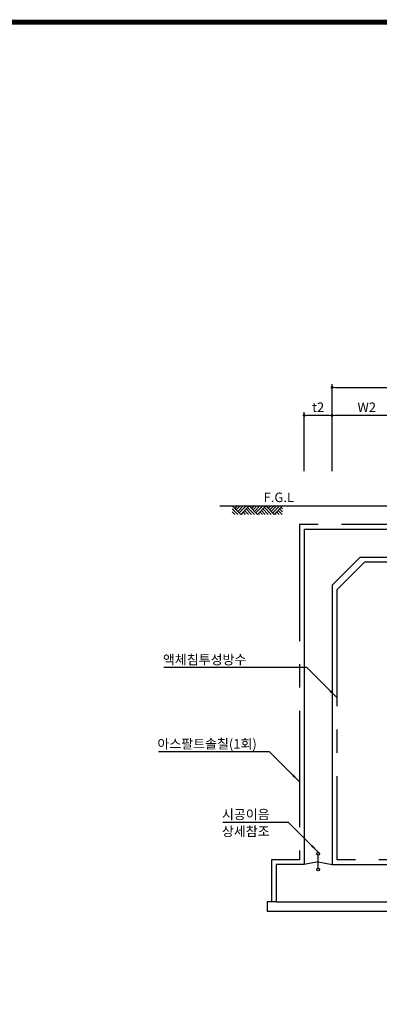
# Model space of a CAD drawing. Units: millimetres. Extents: x -46413 to -12773, y 3957 to 27717.
# Drawn here: x -33356 to -29491, y 16372 to 26943 of the extents above; entities that cross this region are included whole.
import ezdxf

# ---------------------------------------------------------------- set-up
doc = ezdxf.new("R2010")
doc.units = ezdxf.units.MM
doc.header["$LTSCALE"] = 1000
doc.header["$MEASUREMENT"] = 0
doc.linetypes.add('CENTER', pattern=[2, 1.25, -0.25, 0.25, -0.25])
doc.linetypes.add('PHANTOM', pattern=[2.5, 1.25, -0.25, 0.25, -0.25, 0.25, -0.25])
for name, color, linetype in [('1', 1, 'Continuous'), ('2', 2, 'Continuous'), ('3', 2, 'Continuous'), ('BOX1', 5, 'Continuous')]:
    doc.layers.add(name, color=color, linetype=linetype)
doc.layers.add('WA-DIM', color=1, linetype='Continuous', lineweight=20)
doc.styles.add('GHS', font='romans', dxfattribs={"bigfont": 'ghs'})
doc.dimstyles.new('DOT-100', dxfattribs={"dimscale": 1.2, "dimtxt": 85, "dimasz": 27, "dimexe": 30, "dimexo": 0, "dimgap": 30, "dimtad": 1, "dimdec": 0, "dimdsep": 46, "dimtxsty": 'GHS', "dimblk": 'DOT', "dimcen": 0, "dimclrd": 256, "dimclre": 256, "dimclrt": 2, "dimadec": 0, "dimazin": 0, "dimtfac": 0.4, "dimtdec": 0, "dimtix": 1, "dimtmove": 2, "dimatfit": 3, "dimldrblk": 'DOT', "dimfxl": 0, "dimtvp": 120, "dimtolj": 1, "dimarcsym": 0})

# ---------------------------------------------------------------- blocks, each defined once
blk = doc.blocks.new('DOT')
at = {"color": 0, "linetype": 'ByBlock'}
blk.add_line((-0.5, 0), (-1, 0), dxfattribs=at)
at = {"color": 0, "linetype": 'ByBlock', "const_width": 0.5}
blk.add_lwpolyline([(-0.25, 0, 1), (0.25, 0, 1)], format="xyb", close=True, dxfattribs=at)
blk = doc.blocks.new('*D69')
at = {"layer": 'Defpoints', "color": 0, "linetype": 'Continuous'}
for p in [(-25698, 22995), (-29998, 22095), (-25698, 22095)]:
    blk.add_point(p, dxfattribs=at)
at = {"layer": 'WA-DIM', "linetype": 'Continuous', "lineweight": -2}
for p, q in [((-29998, 22095), (-29998, 23031)), ((-29965, 22995), (-25730, 22995)), ((-25698, 22095), (-25698, 23031))]:
    blk.add_line(p, q, dxfattribs=at)
at = {"layer": 'WA-DIM', "linetype": 'Continuous', "lineweight": -2, "xscale": 32.4, "yscale": 32.4, "zscale": 32.4, "rotation": 180}
blk.add_blockref('DOT', (-29998, 22995), dxfattribs=at)
at = {"layer": 'WA-DIM', "linetype": 'Continuous', "lineweight": -2, "xscale": 32.4, "yscale": 32.4, "zscale": 32.4}
blk.add_blockref('DOT', (-25698, 22995), dxfattribs=at)
at = {"layer": 'WA-DIM', "color": 2, "linetype": 'Continuous', "insert": (-27848, 23082), "char_height": 102, "attachment_point": 5, "style": 'GHS'}
blk.add_mtext('\\A1;W', dxfattribs=at)
blk = doc.blocks.new('_DOT')
at = {"color": 0, "linetype": 'ByBlock'}
blk.add_line((-0.5, 0), (-1, 0), dxfattribs=at)
at = {"color": 0, "linetype": 'ByBlock', "const_width": 0.5}
blk.add_lwpolyline([(-0.25, 0, 1), (0.25, 0, 1)], format="xyb", close=True, dxfattribs=at)
blk = doc.blocks.new('*D75')
at = {"layer": 'Defpoints', "color": 0, "linetype": 'Continuous'}
for p in [(-30298, 22695), (-30298, 22095), (-29998, 22095)]:
    blk.add_point(p, dxfattribs=at)
at = {"layer": 'WA-DIM', "linetype": 'Continuous', "lineweight": -2}
for p, q in [((-30298, 22095), (-30298, 22731)), ((-29998, 22095), (-29998, 22731)), ((-30030, 22695), (-30265, 22695))]:
    blk.add_line(p, q, dxfattribs=at)
at = {"layer": 'WA-DIM', "linetype": 'Continuous', "lineweight": -2, "xscale": 32.4, "yscale": 32.4, "zscale": 32.4, "rotation": 180}
blk.add_blockref('DOT', (-30298, 22695), dxfattribs=at)
at = {"layer": 'WA-DIM', "linetype": 'Continuous', "lineweight": -2, "xscale": 32.4, "yscale": 32.4, "zscale": 32.4}
blk.add_blockref('DOT', (-29998, 22695), dxfattribs=at)
at = {"layer": 'WA-DIM', "color": 2, "linetype": 'Continuous', "insert": (-30148, 22782), "char_height": 102, "attachment_point": 5, "style": 'GHS'}
blk.add_mtext('\\A1;t2', dxfattribs=at)
blk = doc.blocks.new('*D70')
at = {"layer": 'Defpoints', "color": 0, "linetype": 'Continuous'}
for p in [(-29998, 22695), (-29998, 22095), (-29255, 22095)]:
    blk.add_point(p, dxfattribs=at)
at = {"layer": 'WA-DIM', "linetype": 'Continuous', "lineweight": -2}
for p, q in [((-29998, 22095), (-29998, 22731)), ((-29255, 22095), (-29255, 22731)), ((-29287, 22695), (-29965, 22695))]:
    blk.add_line(p, q, dxfattribs=at)
at = {"layer": 'WA-DIM', "linetype": 'Continuous', "lineweight": -2, "xscale": 32.4, "yscale": 32.4, "zscale": 32.4, "rotation": 180}
blk.add_blockref('DOT', (-29998, 22695), dxfattribs=at)
at = {"layer": 'WA-DIM', "linetype": 'Continuous', "lineweight": -2, "xscale": 32.4, "yscale": 32.4, "zscale": 32.4}
blk.add_blockref('DOT', (-29255, 22695), dxfattribs=at)
at = {"layer": 'WA-DIM', "color": 2, "linetype": 'Continuous', "insert": (-29626, 22782), "char_height": 102, "attachment_point": 5, "style": 'GHS'}
blk.add_mtext('\\A1;W2', dxfattribs=at)

msp = doc.modelspace()

# ---------------------------------------------------------------- linework, layer by layer
at = {"layer": '1', "color": 1}
for p, q in [((-31206.3, 21722.3), (-26597.5, 21722.3)), ((-30980.5, 21632.3), (-31070.5, 21722.3)), ((-31012.3, 21632.3), (-31070.5, 21690.5)), ((-31049.6, 21722.3), (-31060.1, 21711.8)), ((-31017.8, 21722.3), (-31044.2, 21695.9)), ((-30986, 21722.3), (-31028.2, 21680)), ((-30954.2, 21722.3), (-31012.3, 21664.1)), ((-30922.3, 21722.3), (-30996.4, 21648.2)), ((-30890.5, 21722.3), (-30980.5, 21632.3)), ((-30896, 21632.3), (-30938.2, 21674.5)), ((-30864.2, 21632.3), (-30922.3, 21690.5)), ((-30832.3, 21632.3), (-30906.4, 21706.4)), ((-30800.5, 21632.3), (-30890.5, 21722.3)), ((-30800.5, 21632.3), (-30890.5, 21722.3)), ((-30869.6, 21722.3), (-30880.1, 21711.8)), ((-30837.8, 21722.3), (-30864.2, 21695.9)), ((-30806, 21722.3), (-30848.2, 21680)), ((-30774.2, 21722.3), (-30832.3, 21664.1)), ((-30742.3, 21722.3), (-30816.4, 21648.2)), ((-30710.5, 21722.3), (-30800.5, 21632.3)), ((-30710.5, 21722.3), (-30800.5, 21632.3)), ((-30716, 21632.3), (-30758.2, 21674.5)), ((-30684.2, 21632.3), (-30742.3, 21690.5)), ((-30652.3, 21632.3), (-30726.4, 21706.4)), ((-30620.5, 21632.3), (-30710.5, 21722.3)), ((-30620.5, 21632.3), (-30710.5, 21722.3)), ((-30689.6, 21722.3), (-30700.1, 21711.8)), ((-30657.8, 21722.3), (-30684.2, 21695.9)), ((-30626, 21722.3), (-30668.2, 21680)), ((-30594.2, 21722.3), (-30652.3, 21664.1)), ((-30562.3, 21722.3), (-30636.4, 21648.2)), ((-30530.5, 21722.3), (-30620.5, 21632.3)), ((-30530.5, 21722.3), (-30620.5, 21632.3)), ((-30530.5, 21722.3), (-30620.5, 21632.3)), ((-30530.5, 21722.3), (-30620.5, 21632.3)), ((-30530.5, 21722.3), (-30620.5, 21632.3)), ((-30530.5, 21722.3), (-30620.5, 21632.3)), ((-30536, 21632.3), (-30578.2, 21674.5)), ((-30530.5, 21658.6), (-30562.3, 21690.5)), ((-30530.5, 21690.5), (-30546.4, 21706.4)), ((-31044.2, 21632.3), (-31070.5, 21658.6)), ((-30959.6, 21632.3), (-30970.1, 21642.7)), ((-30927.8, 21632.3), (-30954.2, 21658.6)), ((-30779.6, 21632.3), (-30790.1, 21642.7)), ((-30747.8, 21632.3), (-30774.2, 21658.6)), ((-30599.6, 21632.3), (-30610.1, 21642.7)), ((-30567.8, 21632.3), (-30594.2, 21658.6))]:
    msp.add_line(p, q, dxfattribs=at)
at = {"layer": '2', "color": 4}
for p, q in [((-30147.8, 17832.5), (-30147.8, 17972.5)), ((-30147.8, 17902.5), (-30297.8, 17872.5)), ((-30147.8, 17902.5), (-29997.8, 17872.5))]:
    msp.add_line(p, q, dxfattribs=at)
for centre in [(-30147.8, 17986.5), (-30147.8, 17818.5)]:
    msp.add_circle(centre, 14, dxfattribs=at)
at = {"layer": '3', "color": 210, "linetype": 'CENTER'}
for p, q in [((-26647.5, 21522.3), (-30347.8, 21522.3)), ((-30347.8, 21522.3), (-30347.8, 17922.5)), ((-29647.8, 21122.3), (-29947.8, 20822.3)), ((-29647.8, 21122.3), (-26047.8, 21122.3)), ((-29947.8, 20822.3), (-29947.8, 17922.5)), ((-30347.8, 17922.5), (-30647.8, 17922.5)), ((-30647.8, 17922.5), (-30647.8, 17472.5))]:
    msp.add_line(p, q, dxfattribs=at)
at = {"layer": '3', "color": 7}
for p, q in [((-30297.8, 21472.3), (-25397.8, 21472.3)), ((-30297.8, 21472.3), (-30297.8, 17872.5)), ((-29997.8, 20872.3), (-29697.8, 21172.3)), ((-29697.8, 21172.3), (-25997.8, 21172.3)), ((-29997.8, 20872.3), (-29997.8, 17872.5)), ((-29997.8, 17872.5), (-25697.8, 17872.5)), ((-30597.8, 17472.5), (-26497.8, 17472.5))]:
    msp.add_line(p, q, dxfattribs=at)
at = {"layer": '3', "color": 1}
for p, q in [((-30270.1, 19986.3), (-31804.9, 19986.3)), ((-29947.8, 19664.3), (-30270.1, 19986.3)), ((-30670.1, 19082), (-31864.4, 19082)), ((-30347.8, 18760), (-30670.1, 19082)), ((-30466.3, 18324.1), (-31171.1, 18324.1)), ((-30143.9, 18002.1), (-30466.3, 18324.1))]:
    msp.add_line(p, q, dxfattribs=at)
at = {"layer": '3', "color": 210, "linetype": 'PHANTOM'}
msp.add_line((-25747.8, 17922.5), (-29947.8, 17922.5), dxfattribs=at)
at = {"layer": '3'}
msp.add_line((-30697.8, 17372.5), (-26727.8, 17372.5), dxfattribs=at)
at = {"layer": '3', "color": 7}
msp.add_lwpolyline([(-30297.8, 17872.5), (-30597.8, 17872.5), (-30597.8, 17472.5)], dxfattribs=at)
at = {"layer": '3'}
msp.add_lwpolyline([(-30597.8, 17472.5), (-30697.8, 17472.5), (-30697.8, 17372.5)], dxfattribs=at)
at = {"layer": '3', "color": 1}
for points in [[(-30026.6, 19726.9), (-30010.8, 19742.6), (-29947.8, 19664.3)], [(-30426.6, 18822.6), (-30410.8, 18838.3), (-30347.8, 18760)], [(-30222.7, 18064.7), (-30207, 18080.4), (-30143.9, 18002.1)]]:
    msp.add_solid(points, dxfattribs=at)
at = {"layer": 'BOX1', "const_width": 52}
msp.add_lwpolyline([(-45613.1, 4757.3), (-45613.1, 26917.3), (-13573.1, 26917.3), (-13573.1, 4757.3)], close=True, dxfattribs=at)

# ---------------------------------------------------------------- texts
at = {"layer": '3', "style": 'GHS'}
for s, p in [('F.G.L', (-30733.9, 21763.8)), ('액체침투성방수', (-31815.9, 20021.3)), ('아스팔트솔칠(1회)', (-31875.4, 19117)), ('시공이음', (-31182.1, 18359.1)), ('상세참조', (-31182.1, 18177.3))]:
    msp.add_text(s, height=102, dxfattribs=at).set_placement(p)

# ---------------------------------------------------------------- dimensions: what is measured, and where the dimension line sits
at = {"layer": 'WA-DIM', "linetype": 'Continuous'}
for base, p1, p2, text, picture, middle in [((-25697.8, 22994.9), (-29997.8, 22094.9), (-25697.8, 22094.9), 'W', '*D69', (-27847.8, 23081.9)), ((-30297.8, 22694.9), (-29997.8, 22094.9), (-30297.8, 22094.9), 't2', '*D75', (-30147.8, 22781.9)), ((-29997.8, 22694.9), (-29254.8, 22094.9), (-29997.8, 22094.9), 'W2', '*D70', (-29626.3, 22781.9))]:
    dim = msp.add_linear_dim(base=base, p1=p1, p2=p2, angle=180, text=text, dimstyle='DOT-100', dxfattribs=at)
    dim.commit()
    dim.dimension.update_dxf_attribs({"geometry": picture, "text_midpoint": middle})

doc.saveas('drawing.dxf')
